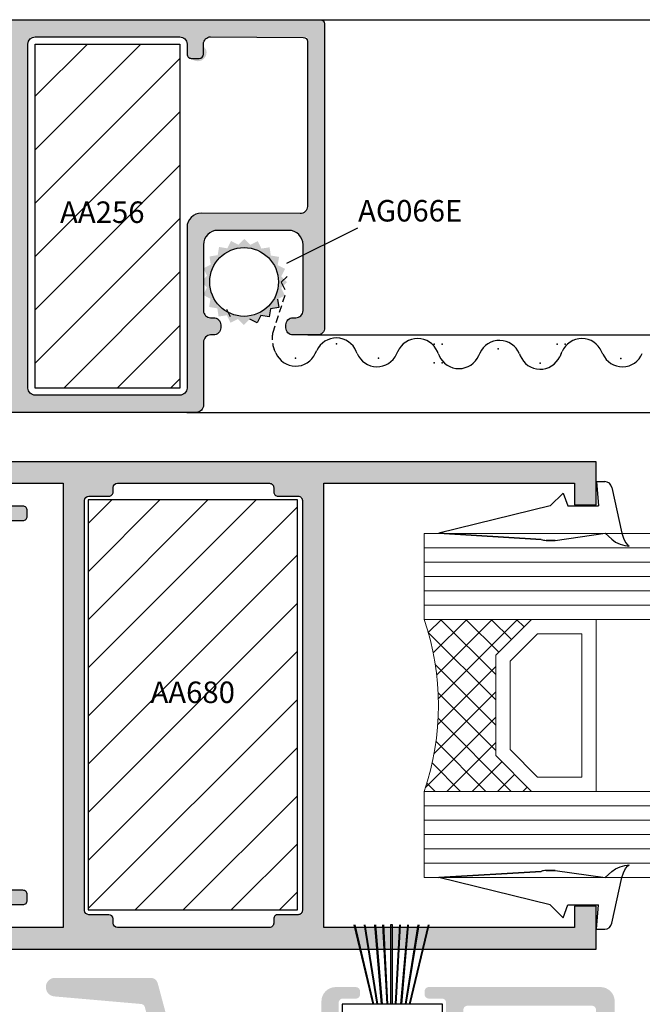
# Model space of a CAD drawing. Units: inches. Extents: x -227 to 6929, y 1945 to 2602.
# Drawn here: x 4498 to 4541, y 2104 to 2173 of the extents above; entities that cross this region are included whole.
import ezdxf

# ---------------------------------------------------------------- set-up
doc = ezdxf.new("R2010")
doc.units = ezdxf.units.IN
doc.header["$MEASUREMENT"] = 0
doc.linetypes.add('DASHED', pattern=[0.75, 0.5, -0.25])
for name, color, linetype in [('01 - Perfiles', 7, 'Continuous'), ('02 - Accesorios', 1, 'Continuous'), ('04 - Guarniciones varias', 132, 'Continuous'), ('08 - Proyecciones', 8, 'Continuous'), ('11 - Textos', 7, 'Continuous'), ('Perfil', 7, 'Continuous')]:
    doc.layers.add(name, color=color, linetype=linetype)
doc.layers.add('05 - Guarniciones y felpas de cierre', color=7, linetype='Continuous', true_color=0xf8991e)
doc.layers.add('07 - Vidrios', color=7, linetype='Continuous', true_color=0x7aafdf)
doc.layers.add('Vidrio', color=151, linetype='Continuous', lineweight=15)
doc.styles.add('arial', font='ARIAL', dxfattribs={"height": 0.2})

# ---------------------------------------------------------------- blocks, each defined once
blk = doc.blocks.new('AA256')
at = {"layer": '02 - Accesorios'}
h = blk.add_hatch(dxfattribs=at)
h.set_pattern_fill('ANSI31', color=253, scale=0.83)
h.set_pattern_definition([(45, (-5594.891053396226, -13199.43927924235), (-1.863403145121849, 1.863403145121849), [])])
h.paths.add_polyline_path([(-5.049999999999272, 23.99933773769408), (5.049999999999272, 23.99933773769408), (5.049999999999272, 0), (-5.049999999999272, 0)])
blk.add_lwpolyline([(-5.049999999999272, 23.99933773769408), (5.049999999999272, 23.99933773769408), (5.049999999999272, 0), (-5.049999999999272, 0)], close=True, dxfattribs=at)
at = {"layer": '11 - Textos', "color": 253, "style": 'arial'}
blk.add_text('AA256', height=1.5, dxfattribs=at).set_placement((-3.31210308377922, 11.51830374509154))
blk = doc.blocks.new('Vidrio 24 mm')
at = {"layer": 'Vidrio'}
for p, q in [((0, 0), (32.85725393655775, 0)), ((0, 0), (0, -6)), ((0, -1), (32.85725393655775, -1)), ((0, -2), (32.85725393655775, -2)), ((0, -3), (32.85725393655775, -3)), ((0, -4), (32.85725393655775, -4)), ((0, -5), (32.85725393655775, -5)), ((0, -6), (32.85725393655775, -6)), ((7.5, -6), (5, -8.5)), ((12.5, -6), (7.5, -6)), ((12, -18), (12, -6)), ((7.914213562373334, -7), (6, -8.914213562373334)), ((11, -7), (7.914213562373334, -7)), ((11, -17), (11, -7)), ((5, -15.5), (5, -8.5)), ((5, -8.5), (5, -15.5)), ((6, -8.914213562373334), (6, -15.08578643762667)), ((6, -15.08578643762667), (7.914213562373334, -17)), ((5, -15.5), (7.5, -18)), ((7.914213562373334, -17), (11, -17)), ((0, -18), (32.85725393655775, -18)), ((0, -18), (0, -24)), ((7.5, -18), (12.5, -18)), ((0, -19), (32.85725393655775, -19)), ((0, -20), (32.85725393655775, -20)), ((0, -21), (32.85725393655775, -21)), ((0, -22), (32.85725393655775, -22)), ((0, -23), (32.85725393655775, -23)), ((0, -24), (32.85725393655775, -24))]:
    blk.add_line(p, q, dxfattribs=at)
at = {"layer": 'Vidrio', "linetype": 'Continuous'}
for p, q in [((1.20716575613551, -6), (0.2884849157562712, -6.918680840377419)), ((2.974932709101267, -6), (0.6344421169706038, -8.340490592130664)), ((4.742699662067025, -6), (0.8765278851660696, -9.866171776900956)), ((6.510466615032783, -6), (0.9936880329805717, -11.51677858205221)), ((5.000000000001819, -9.849699752970992), (1.150300247029008, -6)), ((5.209033599998293, -8.290966400001707), (2.918067199996585, -6)), ((6.092917076481172, -7.407082923518828), (4.685834152962343, -6)), ((6.97680055296405, -6.52319944703595), (6.45360110592992, -6)), ((5.000000000001819, -11.61746670593675), (0.2833812400931492, -6.90084794602808)), ((5.000000000001819, -13.38523365890251), (0.7818029280606424, -9.16703658696133)), ((5, -9.27823356799854), (0.9524321018197952, -13.32580146617875)), ((5, -11.0460005209643), (0.6937458690881613, -15.35225465187796)), ((5, -15.15300061187008), (0.9796568394322094, -11.13265745130229)), ((5.000000000001819, -12.81376747393188), (0.093386204149283, -17.72038126978441)), ((6.079232435164158, -18), (0.9781479302619118, -12.89891549509775)), ((4.3114654821984, -18), (0.8280352614783624, -14.51656977927996)), ((5, -14.58153442689763), (1.581534426897633, -18)), ((2.543698529232643, -18), (0.5589971255903947, -16.01529859635775)), ((5.424650689932605, -15.92465068993261), (3.34930137986521, -18)), ((6.308534166415484, -16.80853416641548), (5.117068332830968, -18)), ((0.7759315762650658, -18), (0.1900381556224602, -17.41410657935739)), ((7.192417642898363, -17.69241764289836), (6.884835285798545, -18))]:
    blk.add_line(p, q, dxfattribs=at)
at = {"layer": 'Vidrio'}
blk.add_arc((-17.5, -12), 18.49999999999995, 341.0753555838896, 18.92464441611039, dxfattribs=at)
blk = doc.blocks.new('vidrio61')
at = {"layer": '07 - Vidrios', "linetype": 'Continuous'}
blk.add_blockref('Vidrio 24 mm', (16851.99935723302, 3680.257919151422), dxfattribs=at)
blk = doc.blocks.new('cuña129')
at = {"layer": '04 - Guarniciones varias', "linetype": 'Continuous'}
for p, q in [((4509.32988889148, 7908.64315865374), (4509.478618891473, 7906.943158653739)), ((4509.32988889148, 7908.64315865374), (4509.906348891476, 7908.64315865374)), ((4509.32988889148, 7908.64315865374), (4509.478618891473, 7906.943158653739)), ((4509.32988889148, 7908.64315865374), (4509.906348891476, 7908.64315865374)), ((4509.32988889148, 7908.64315865374), (4509.478618891473, 7906.943158653739)), ((4509.32988889148, 7908.64315865374), (4509.906348891476, 7908.64315865374)), ((4509.32988889148, 7908.64315865374), (4509.478618891473, 7906.943158653739)), ((4509.32988889148, 7908.64315865374), (4509.906348891476, 7908.64315865374)), ((4507.002348891474, 7907.84318865374), (4506.102308891474, 7906.943158653739)), ((4507.002348891474, 7907.84318865374), (4506.102308891474, 7906.943158653739)), ((4507.002348891474, 7907.84318865374), (4506.102308891474, 7906.943158653739)), ((4507.002348891474, 7907.84318865374), (4506.102308891474, 7906.943158653739)), ((4507.002348891474, 7907.84318865374), (4507.329928891479, 7906.943158653739)), ((4507.002348891474, 7907.84318865374), (4507.329928891479, 7906.943158653739)), ((4507.002348891474, 7907.84318865374), (4507.329928891479, 7906.943158653739)), ((4507.002348891474, 7907.84318865374), (4507.329928891479, 7906.943158653739)), ((4510.399548891473, 7908.225358653741), (4511.096588891472, 7905.043158653742)), ((4510.399548891473, 7908.225358653741), (4511.096588891472, 7905.043158653742)), ((4510.399548891473, 7908.225358653741), (4511.096588891472, 7905.043158653742)), ((4510.399548891473, 7908.225358653741), (4511.096588891472, 7905.043158653742)), ((4506.102308891474, 7906.943158653739), (4498.329878891476, 7905.043038653741)), ((4506.102308891474, 7906.943158653739), (4498.329878891476, 7905.043038653741)), ((4507.329928891479, 7906.943158653739), (4509.478618891473, 7906.943158653739)), ((4507.329928891479, 7906.943158653739), (4509.478618891473, 7906.943158653739)), ((4507.329928891479, 7906.943158653739), (4509.478618891473, 7906.943158653739)), ((4507.329928891479, 7906.943158653739), (4509.478618891473, 7906.943158653739)), ((4505.477718891474, 7904.602018653739), (4498.329878891476, 7905.043038653741)), ((4498.329878891476, 7905.043038653741), (4505.477710425024, 7904.602019176116)), ((4505.477718891474, 7904.602018653739), (4498.329878891476, 7905.043038653741)), ((4498.329878891476, 7905.043038653741), (4505.477710425024, 7904.602019176116)), ((4505.815728891474, 7904.543158653742), (4506.441928891472, 7904.543158653742)), ((4506.441928891472, 7904.543158653742), (4505.815728891474, 7904.543158653742)), ((4505.815728891474, 7904.543158653742), (4506.441928891472, 7904.543158653742)), ((4506.441928891472, 7904.543158653742), (4505.815728891474, 7904.543158653742)), ((4506.441928891472, 7904.543158653742), (4509.929888891471, 7905.043158653742)), ((4506.441928891472, 7904.543158653742), (4509.929888891471, 7905.043158653742)), ((4506.441928891472, 7904.543158653742), (4509.929888891471, 7905.043158653742)), ((4506.441928891472, 7904.543158653742), (4509.929888891471, 7905.043158653742)), ((4509.929888891471, 7905.043158653742), (4510.40029889148, 7904.61536865374)), ((4509.929888891471, 7905.043158653742), (4510.40029889148, 7904.61536865374)), ((4509.929888891471, 7905.043158653742), (4510.40029889148, 7904.61536865374)), ((4509.929888891471, 7905.043158653742), (4510.40029889148, 7904.61536865374)), ((4510.40029889148, 7904.61536865374), (4510.667118891477, 7904.42370865374)), ((4510.40029889148, 7904.61536865374), (4510.667118891477, 7904.42370865374)), ((4510.40029889148, 7904.61536865374), (4510.667118891477, 7904.42370865374)), ((4510.40029889148, 7904.61536865374), (4510.667118891477, 7904.42370865374)), ((4510.667118891477, 7904.42370865374), (4510.993248891471, 7904.286798653742)), ((4510.667118891477, 7904.42370865374), (4510.993248891471, 7904.286798653742)), ((4510.667118891477, 7904.42370865374), (4510.993248891471, 7904.286798653742)), ((4510.667118891477, 7904.42370865374), (4510.993248891471, 7904.286798653742)), ((4511.096588891472, 7905.043158653742), (4511.215588891479, 7904.697498653743)), ((4511.096588891472, 7905.043158653742), (4511.215588891479, 7904.697498653743)), ((4511.096588891472, 7905.043158653742), (4511.215588891479, 7904.697498653743)), ((4511.096588891472, 7905.043158653742), (4511.215588891479, 7904.697498653743)), ((4511.215588891479, 7904.697498653743), (4511.348998891473, 7904.39632865374)), ((4511.215588891479, 7904.697498653743), (4511.348998891473, 7904.39632865374)), ((4511.215588891479, 7904.697498653743), (4511.348998891473, 7904.39632865374)), ((4511.215588891479, 7904.697498653743), (4511.348998891473, 7904.39632865374)), ((4511.348998891473, 7904.39632865374), (4511.51205889148, 7904.218358653739)), ((4511.348998891473, 7904.39632865374), (4511.51205889148, 7904.218358653739)), ((4511.348998891473, 7904.39632865374), (4511.51205889148, 7904.218358653739)), ((4511.348998891473, 7904.39632865374), (4511.51205889148, 7904.218358653739)), ((4510.993248891471, 7904.286798653742), (4511.319348891477, 7904.19097865374)), ((4510.993248891471, 7904.286798653742), (4511.319348891477, 7904.19097865374)), ((4510.993248891471, 7904.286798653742), (4511.319348891477, 7904.19097865374)), ((4510.993248891471, 7904.286798653742), (4511.319348891477, 7904.19097865374)), ((4511.319348891477, 7904.19097865374), (4511.616218891475, 7904.143128653741)), ((4511.319348891477, 7904.19097865374), (4511.616218891475, 7904.143128653741)), ((4511.319348891477, 7904.19097865374), (4511.616218891475, 7904.143128653741)), ((4511.319348891477, 7904.19097865374), (4511.616218891475, 7904.143128653741)), ((4511.51205889148, 7904.218358653739), (4511.616218891475, 7904.143128653741)), ((4511.51205889148, 7904.218358653739), (4511.616218891475, 7904.143128653741)), ((4511.51205889148, 7904.218358653739), (4511.616218891475, 7904.143128653741)), ((4511.51205889148, 7904.218358653739), (4511.616218891475, 7904.143128653741)), ((4510.667118891477, 7881.626740967979), (4510.993248891471, 7881.763650967976)), ((4510.667118891477, 7881.626740967979), (4510.993248891471, 7881.763650967976)), ((4510.667118891477, 7881.626740967979), (4510.993248891471, 7881.763650967976)), ((4510.667118891477, 7881.626740967979), (4510.993248891471, 7881.763650967976)), ((4510.993248891471, 7881.763650967976), (4511.319348891477, 7881.859470967978)), ((4510.993248891471, 7881.763650967976), (4511.319348891477, 7881.859470967978)), ((4510.993248891471, 7881.763650967976), (4511.319348891477, 7881.859470967978)), ((4510.993248891471, 7881.763650967976), (4511.319348891477, 7881.859470967978)), ((4511.319348891477, 7881.859470967978), (4511.616218891475, 7881.907320967977)), ((4511.319348891477, 7881.859470967978), (4511.616218891475, 7881.907320967977)), ((4511.319348891477, 7881.859470967978), (4511.616218891475, 7881.907320967977)), ((4511.319348891477, 7881.859470967978), (4511.616218891475, 7881.907320967977)), ((4511.348998891473, 7881.654120967978), (4511.51205889148, 7881.832090967979)), ((4511.348998891473, 7881.654120967978), (4511.51205889148, 7881.832090967979)), ((4511.348998891473, 7881.654120967978), (4511.51205889148, 7881.832090967979)), ((4511.348998891473, 7881.654120967978), (4511.51205889148, 7881.832090967979)), ((4511.51205889148, 7881.832090967979), (4511.616218891475, 7881.907320967977)), ((4511.51205889148, 7881.832090967979), (4511.616218891475, 7881.907320967977)), ((4511.51205889148, 7881.832090967979), (4511.616218891475, 7881.907320967977)), ((4511.51205889148, 7881.832090967979), (4511.616218891475, 7881.907320967977)), ((4505.477718891474, 7881.448430967979), (4498.329878891476, 7881.007410967977)), ((4505.477718891474, 7881.448430967979), (4498.329878891476, 7881.007410967977)), ((4498.329878891476, 7881.007410967977), (4505.477710425024, 7881.448430445602)), ((4498.329878891476, 7881.007410967977), (4505.477710425024, 7881.448430445602)), ((4505.815728891474, 7881.507290967977), (4506.441928891472, 7881.507290967977)), ((4506.441928891472, 7881.507290967977), (4505.815728891474, 7881.507290967977)), ((4505.815728891474, 7881.507290967977), (4506.441928891472, 7881.507290967977)), ((4506.441928891472, 7881.507290967977), (4505.815728891474, 7881.507290967977)), ((4506.441928891472, 7881.507290967977), (4509.929888891471, 7881.007290967977)), ((4506.441928891472, 7881.507290967977), (4509.929888891471, 7881.007290967977)), ((4506.441928891472, 7881.507290967977), (4509.929888891471, 7881.007290967977)), ((4506.441928891472, 7881.507290967977), (4509.929888891471, 7881.007290967977)), ((4509.929888891471, 7881.007290967977), (4510.40029889148, 7881.435080967978)), ((4509.929888891471, 7881.007290967977), (4510.40029889148, 7881.435080967978)), ((4509.929888891471, 7881.007290967977), (4510.40029889148, 7881.435080967978)), ((4509.929888891471, 7881.007290967977), (4510.40029889148, 7881.435080967978)), ((4510.40029889148, 7881.435080967978), (4510.667118891477, 7881.626740967979)), ((4510.40029889148, 7881.435080967978), (4510.667118891477, 7881.626740967979)), ((4510.40029889148, 7881.435080967978), (4510.667118891477, 7881.626740967979)), ((4510.40029889148, 7881.435080967978), (4510.667118891477, 7881.626740967979)), ((4511.096588891472, 7881.007290967977), (4511.215588891479, 7881.352950967976)), ((4511.096588891472, 7881.007290967977), (4511.215588891479, 7881.352950967976)), ((4511.096588891472, 7881.007290967977), (4511.215588891479, 7881.352950967976)), ((4511.096588891472, 7881.007290967977), (4511.215588891479, 7881.352950967976)), ((4511.215588891479, 7881.352950967976), (4511.348998891473, 7881.654120967978)), ((4511.215588891479, 7881.352950967976), (4511.348998891473, 7881.654120967978)), ((4511.215588891479, 7881.352950967976), (4511.348998891473, 7881.654120967978)), ((4511.215588891479, 7881.352950967976), (4511.348998891473, 7881.654120967978)), ((4506.102308891474, 7879.107290967979), (4498.329878891476, 7881.007410967977)), ((4506.102308891474, 7879.107290967979), (4498.329878891476, 7881.007410967977)), ((4510.399548891473, 7877.825090967977), (4511.096588891472, 7881.007290967977)), ((4510.399548891473, 7877.825090967977), (4511.096588891472, 7881.007290967977)), ((4510.399548891473, 7877.825090967977), (4511.096588891472, 7881.007290967977)), ((4510.399548891473, 7877.825090967977), (4511.096588891472, 7881.007290967977)), ((4507.002348891474, 7878.207260967978), (4506.102308891474, 7879.107290967979)), ((4507.002348891474, 7878.207260967978), (4506.102308891474, 7879.107290967979)), ((4507.002348891474, 7878.207260967978), (4506.102308891474, 7879.107290967979)), ((4507.002348891474, 7878.207260967978), (4506.102308891474, 7879.107290967979)), ((4507.002348891474, 7878.207260967978), (4507.329928891479, 7879.107290967979)), ((4507.002348891474, 7878.207260967978), (4507.329928891479, 7879.107290967979)), ((4507.002348891474, 7878.207260967978), (4507.329928891479, 7879.107290967979)), ((4507.002348891474, 7878.207260967978), (4507.329928891479, 7879.107290967979)), ((4507.329928891479, 7879.107290967979), (4509.478618891473, 7879.107290967979)), ((4507.329928891479, 7879.107290967979), (4509.478618891473, 7879.107290967979)), ((4507.329928891479, 7879.107290967979), (4509.478618891473, 7879.107290967979)), ((4507.329928891479, 7879.107290967979), (4509.478618891473, 7879.107290967979)), ((4509.32988889148, 7877.407290967978), (4509.478618891473, 7879.107290967979)), ((4509.32988889148, 7877.407290967978), (4509.478618891473, 7879.107290967979)), ((4509.32988889148, 7877.407290967978), (4509.478618891473, 7879.107290967979)), ((4509.32988889148, 7877.407290967978), (4509.478618891473, 7879.107290967979)), ((4509.32988889148, 7877.407290967978), (4509.906348891476, 7877.407290967978)), ((4509.32988889148, 7877.407290967978), (4509.906348891476, 7877.407290967978)), ((4509.32988889148, 7877.407290967978), (4509.906348891476, 7877.407290967978)), ((4509.32988889148, 7877.407290967978), (4509.906348891476, 7877.407290967978))]:
    blk.add_line(p, q, dxfattribs=at)
for centre, radius, start, end in [((4509.906348891476, 7908.14315965374), 0.5, 9.462199999942943, 90), ((4509.906348891476, 7908.14315965374), 0.5, 9.462199999942943, 90), ((4509.906348891476, 7908.14315965374), 0.5, 9.462199999942943, 90), ((4509.906348891476, 7908.14315965374), 0.5, 9.462199999942943, 90), ((4505.81572889147, 7905.543158653731), 0.9999999999890861, 250.2285000000899, 270.0000000001042), ((4505.81572889147, 7905.543158653731), 0.9999999999890861, 250.2285000000899, 270.0000000001042), ((4505.815728891463, 7905.54315865374), 0.9999999999982545, 250.2438057609156, 270.0000000004169), ((4505.815728891463, 7905.54315865374), 0.9999999999982545, 250.2438057609156, 270.0000000004169), ((4505.81572889147, 7880.507290967988), 0.9999999999890861, 89.99999999989578, 109.7714999999101), ((4505.81572889147, 7880.507290967988), 0.9999999999890861, 89.99999999989578, 109.7714999999101), ((4505.815728891463, 7880.507290967978), 0.9999999999982545, 89.99999999958312, 109.7561942390843), ((4505.815728891463, 7880.507290967978), 0.9999999999982545, 89.99999999958312, 109.7561942390843), ((4509.906348891476, 7877.907289967978), 0.5, 270, 350.5378000000571), ((4509.906348891476, 7877.907289967978), 0.5, 270, 350.5378000000571), ((4509.906348891476, 7877.907289967978), 0.5, 270, 350.5378000000571), ((4509.906348891476, 7877.907289967978), 0.5, 270, 350.5378000000571)]:
    blk.add_arc(centre, radius, start, end, dxfattribs=at)

msp = doc.modelspace()

# ---------------------------------------------------------------- hatches: boundary and pattern name
at = {"layer": '01 - Perfiles'}
h = msp.add_hatch(color=9, dxfattribs=at)
h.dxf.hatch_style = 1
h.paths.add_polyline_path([(4510.156840331922, 2145.733701212032, 0.4142135623730949), (4510.656840331925, 2146.233701212034), (4510.656840331925, 2150.633701212033, -0.4142135623730949), (4511.156840331925, 2151.133701212033), (4511.356840331926, 2151.133701212033, 0.4142135623754926), (4511.856840331926, 2151.633701212037, 0.6632110089987953), (4511.274894590682, 2152.347837865002, -0.4858811638113244), (4510.656840331929, 2152.833701212032), (4510.656840331925, 2157.433701212032, -0.4142135623732103), (4511.656840331925, 2158.433701212032), (4516.606840331926, 2158.433701212032, -0.4142135623730951), (4517.606840331926, 2157.433701212032), (4517.606840331926, 2152.83370121203, -0.4142135623784226), (4517.106840331919, 2152.33370121203), (4516.906840331929, 2152.333701212034, 0.4142135623792219), (4516.406840331922, 2151.833701212034, 0.5697274090761586), (4516.906840331922, 2151.133701212033), (4518.606840331926, 2151.133701212033, 0.4142135667374994), (4519.106840331926, 2151.633701219483), (4519.106840016026, 2172.833625287273, 0.4142135580086914), (4518.806840016023, 2173.133625282802), (4465.956840331924, 2173.133625282802, 0.4142135623730951), (4465.656840331925, 2172.833625282801), (4465.656840331925, 2166.482928859917, 0.4142135623730952), (4465.956840331924, 2166.182928859917), (4467.956840331924, 2166.182928859917), (4467.956840331924, 2167.132928859917), (4466.706840331924, 2167.132928859917), (4466.706840331924, 2168.532928859919), (4468.456840331924, 2168.532928859915), (4468.456840331924, 2169.632928859914), (4467.506840331927, 2169.632928859914, -0.4142135623725604), (4466.706840331924, 2170.432928859915, -0.4142135623736281), (4468.256840331927, 2171.982928859916), (4473.206840331924, 2171.982928859916, -0.4142135623730951), (4474.206840331924, 2170.982928859916), (4474.206840331924, 2170.432928859913, -0.4142135623730949), (4473.406840331925, 2169.632928859914), (4472.456840331924, 2169.632928859914), (4472.456840331924, 2168.532928859919), (4474.206840331924, 2168.532928859915), (4474.206840331924, 2167.132928859917), (4472.956840331924, 2167.132928859917), (4472.956840331924, 2166.182928859917), (4474.256840331927, 2166.182928859917, 0.414213562373096), (4475.256840331927, 2167.182928859917), (4475.256840331927, 2170.932928859917, -0.4142135623730951), (4476.256840331927, 2171.932928859917), (4496.756840331927, 2171.932928859917, -0.4142135623730949), (4497.256840331927, 2171.432928859916), (4497.256840331927, 2168.832928859914), (4495.256840331927, 2168.832928859914), (4495.256840331927, 2167.832928859914), (4497.256840331927, 2167.832928859914), (4497.256840331927, 2151.032928859915), (4495.256840331927, 2151.032928859915), (4495.256840331927, 2150.032928859915), (4497.256840331927, 2150.032928859915), (4497.256840331927, 2147.432928859915, -0.4142135623730951), (4496.756840331927, 2146.932928859917), (4492.100240331918, 2146.932928859917, -0.4142135623742991), (4491.600240331918, 2147.432928859919), (4491.600240331925, 2148.318101212028, 0.4142135623742988), (4490.606240331919, 2149.312101212034), (4482.356040331924, 2149.312101212034, 0.4142135623712896), (4481.362040331926, 2148.318101212039), (4481.362040331918, 2147.432928859913, -0.4142135623712898), (4480.862040331918, 2146.932928859917), (4476.256840331927, 2146.932928859917, -0.4142135623730951), (4475.256840331927, 2147.932928859916), (4475.256840331927, 2151.682928859915, 0.4142135623730951), (4474.256840331924, 2152.682928859917), (4472.956840331924, 2152.682928859917), (4472.956840331924, 2151.732928859916), (4474.206840331924, 2151.732928859916), (4474.206840331924, 2150.332928859918), (4472.456840331924, 2150.332928859914), (4472.456840331924, 2149.232928859916), (4473.406840331929, 2149.232928859916, -0.414213562373095), (4474.206840331924, 2148.432928859917), (4474.206840331924, 2147.882928859917, -0.414213562373095), (4473.206840331924, 2146.882928859917), (4468.256840331924, 2146.882928859917, -0.4142135623722071), (4466.706840331924, 2148.432928859914, -0.4142135623739833), (4467.50684033192, 2149.232928859916), (4468.456840331924, 2149.232928859916), (4468.456840331924, 2150.332928859918), (4466.706840331924, 2150.332928859914), (4466.706840331924, 2151.732928859916), (4467.956840331924, 2151.732928859916), (4467.956840331924, 2152.682928859917), (4465.956840331924, 2152.682928859917, 0.4142135623730951), (4465.656840331925, 2152.382928859917), (4465.656840331925, 2146.033701212033, 0.4142135623730951), (4465.956840331924, 2145.733701212032), (4483.499140331925, 2145.733701212032, 0.9774595067352261), (4483.371180537568, 2146.742540389461, -0.4879283649241949), (4482.753640331928, 2147.224701212037), (4482.753640331928, 2147.423501212024, -0.4142135623729295), (4483.250640331931, 2147.920501212031), (4489.711640331923, 2147.920501212035, -0.4142135623732602), (4490.20864033193, 2147.423501212029), (4490.20864033193, 2147.224701212032, -0.4142135623859587), (4489.711640331905, 2146.72770121203), (4489.463140331947, 2146.727701212041, 1), (4489.46314033194, 2145.733701212032)])
h.paths.add_polyline_path([(4498.906873117081, 2146.93296492574, -0.414232767603843), (4498.406840331922, 2147.432964924666), (4498.406840331925, 2171.432964922514, -0.4141943574035716), (4498.906807546769, 2171.93296492144), (4509.006807546768, 2171.933627181597, -0.4142327676034023), (4509.506840331927, 2171.43362718267), (4509.506840331927, 2170.733679637417, 0.414232767601309), (4509.80686000302, 2170.433679638061, 0.8137574247756092), (4510.835866394242, 2171.052397231711, -0.7007312365481378), (4511.156995126807, 2171.935771347891), (4517.905351044294, 2171.898792126299), (4517.905351044294, 2160.103845649695, -0.4142135623733426), (4517.405351044294, 2159.603845649695), (4510.506840331927, 2159.633701212033, 0.4142135623731018), (4509.506840331927, 2158.633701212033), (4509.506840331927, 2147.432964925736, -0.4142135623732001), (4509.006840331927, 2146.932964925736)], flags=16)
at = {"layer": '01 - Perfiles', "linetype": 'Continuous'}
h = msp.add_hatch(color=9, dxfattribs=at)
h.dxf.hatch_style = 1
h.paths.add_polyline_path([(4538.056905885853, 2142.284786414347), (4467.656905885855, 2142.284786414351, 0.4142135623731101), (4465.656905885855, 2140.284786414351), (4465.656905885855, 2136.784786414351, 0.4142135623730951), (4466.156905885855, 2136.284786414351), (4468.056905885853, 2136.284786414351, 0.4142135623730951), (4468.356905885852, 2136.58478641435), (4468.356905885852, 2136.984786414348, 0.414213562375759), (4468.056905885853, 2137.284786414353), (4467.156905885855, 2137.284786414351, -0.4142135623736864), (4466.856905885856, 2137.58478641435), (4466.856905885852, 2138.284786414351, -0.414213562373095), (4467.156905885855, 2138.584786414352), (4469.356905885856, 2138.584786414352, 0.414213562373338), (4469.656905885855, 2138.884786414351), (4469.656905885855, 2139.184786414351, 0.414213562373095), (4469.356905885852, 2139.48478641435), (4468.406905885855, 2139.484786414352, -0.4142135623730951), (4468.106905885856, 2139.784786414351), (4468.106905885856, 2140.98478641435, -0.4142135623730949), (4468.406905885855, 2141.284786414349), (4472.806905885853, 2141.284786414351, -0.4142135623732165), (4473.106905885852, 2140.98478641435), (4473.106905885852, 2139.784786414349, -0.4142135623735391), (4472.806905885856, 2139.48478641435), (4472.106905885856, 2139.48478641435, 0.4142135623713192), (4471.806905885856, 2139.184786414352), (4471.806905885856, 2138.884786414353, 0.4142135623766469), (4472.106905885852, 2138.58478641435), (4474.056905885856, 2138.584786414348, -0.4142135623730949), (4474.356905885852, 2138.284786414349), (4474.356905885852, 2137.58478641435, -0.4142135623738563), (4474.056905885856, 2137.284786414351), (4473.156905885855, 2137.284786414353, 0.4142135623744271), (4472.856905885852, 2136.98478641435), (4472.856905885852, 2136.584786414348, 0.4142135623717632), (4473.156905885855, 2136.284786414349), (4475.756905885853, 2136.284786414351, 0.4142135623728909), (4476.056905885853, 2136.58478641435), (4476.056905885856, 2136.884786414351, -0.4142135623730949), (4476.356905885852, 2137.184786414351), (4477.256905885853, 2137.184786414351, 0.4142135623730949), (4477.556905885853, 2137.48478641435), (4477.556905885853, 2137.884786414351, 0.414213562373095), (4477.256905885853, 2138.184786414351), (4475.856905885852, 2138.184786414352, -0.4142135623730949), (4475.556905885856, 2138.484786414352), (4475.556905885856, 2140.484798420608, -0.4142112936307338), (4475.856903562064, 2140.7847984206), (4479.470875885854, 2140.78482641435), (4479.756895885854, 2140.544806414351), (4479.756895885854, 2140.78482641435), (4480.306895885853, 2140.78482641435), (4480.306895885853, 2140.484826414351), (4480.906895885855, 2140.484826414351), (4480.906895885855, 2140.78482641435), (4481.556895885853, 2140.78482641435), (4481.556895885853, 2140.51480641435), (4481.942495885854, 2140.78482641435), (4495.256871139634, 2140.784815151091, -0.4142133146009164), (4495.556870885852, 2140.484815151092), (4495.556870885855, 2138.484786414352, 0.4142135623728287), (4495.856870885855, 2138.184786414352), (4498.056870885852, 2138.184786414352, 0.4142135623733379), (4498.356870885855, 2138.484786414352), (4498.356870885855, 2138.884786414349, 0.4142135623744267), (4498.056870885852, 2139.184786414351), (4497.156870885854, 2139.184786414352, -0.4142135623730951), (4496.856870885855, 2139.484786414352), (4496.856870885855, 2140.484786414352, -0.4142135623730951), (4497.156870885854, 2140.784786414351), (4500.856905885856, 2140.784786414351), (4500.856905885856, 2109.784786414351), (4497.156870885854, 2109.784786414351, -0.414213562373095), (4496.856870885855, 2110.08478641435), (4496.856870885855, 2111.084786414352, -0.4142135623730951), (4497.156870885854, 2111.384786414351), (4498.056870885852, 2111.384786414351, 0.414213562373095), (4498.356870885855, 2111.684786414351), (4498.356870885855, 2112.08478641435, 0.4142135623744271), (4498.056870885852, 2112.384786414351), (4495.856870885855, 2112.384786414351, 0.4142135623730951), (4495.556870885855, 2112.084786414352), (4495.556870885852, 2110.08478641435, -0.414213562372828), (4495.256870885853, 2109.784786414351), (4475.856905885852, 2109.784786414351, -0.4142135623733624), (4475.556905885856, 2110.08478641435), (4475.556905885856, 2112.08478641435, -0.414213562373095), (4475.856905885856, 2112.384786414349), (4477.256905885853, 2112.384786414351, 0.4142135623727148), (4477.556905885853, 2112.684786414351), (4477.556905885853, 2113.08478641435, 0.4142135623730951), (4477.256905885853, 2113.384786414349), (4476.356905885856, 2113.384786414349, -0.4142135623725027), (4476.056905885856, 2113.684786414351), (4476.056905885853, 2113.984786414353, 0.4142135623713192), (4475.756905885853, 2114.284786414351), (4473.156905885855, 2114.284786414351, 0.414213562371763), (4472.856905885852, 2113.984786414352), (4472.856905885856, 2113.58478641435, 0.4142135623730951), (4473.156905885855, 2113.284786414351), (4474.056905885856, 2113.284786414351, -0.4142135623730951), (4474.356905885852, 2112.984786414352), (4474.356905885852, 2112.284786414353, -0.4142135623738546), (4474.056905885853, 2111.984786414353), (4472.106905885852, 2111.984786414352, 0.4142135623745968), (4471.806905885856, 2111.684786414351), (4471.806905885856, 2111.384786414351, 0.4142135623730949), (4472.106905885856, 2111.084786414352), (4472.806905885856, 2111.08478641435, -0.4142135623730949), (4473.106905885852, 2110.784786414351), (4473.106905885852, 2109.584786414352, -0.4142135623734174), (4472.806905885856, 2109.284786414353), (4468.406905885855, 2109.284786414353, -0.4142135623732165), (4468.106905885856, 2109.584786414352), (4468.106905885856, 2110.784786414351, -0.4142135623730949), (4468.406905885855, 2111.08478641435), (4469.356905885852, 2111.08478641435, 0.4142135623725348), (4469.656905885855, 2111.384786414351), (4469.656905885855, 2111.684786414351, 0.4142135623748709), (4469.356905885856, 2111.984786414352), (4467.156905885855, 2111.984786414352, -0.414213562373095), (4466.856905885856, 2112.284786414351), (4466.856905885856, 2112.984786414352, -0.4142135623730948), (4467.156905885855, 2113.284786414351), (4468.056905885853, 2113.284786414353, 0.4142135623730946), (4468.356905885852, 2113.584786414352), (4468.356905885852, 2113.984786414346, 0.4142135623757588), (4468.056905885853, 2114.284786414351), (4466.156905885855, 2114.284786414351, 0.4142135623730948), (4465.656905885855, 2113.784786414351), (4465.656905885855, 2110.284786414351, 0.4142135623730951), (4467.656905885855, 2108.284786414351), (4538.056905885856, 2108.284786414351), (4538.056905885853, 2111.284786414351), (4536.556905885853, 2111.284786414351), (4536.556905885853, 2109.784786414351), (4519.056905885853, 2109.784786414351), (4519.056905885853, 2140.784786414351), (4536.556905885853, 2140.784786414351), (4536.556905885856, 2139.284786414351), (4538.056905885853, 2139.284786414351)])
h.paths.add_polyline_path([(4502.656905885855, 2139.884786414349), (4504.056905885853, 2139.884786414351, 0.4142135623744896), (4504.356905885852, 2140.184786414352), (4504.356905885856, 2140.484786414353, -0.4142135623713191), (4504.656905885855, 2140.784786414351), (4515.256905885853, 2140.784786414351, -0.4142135623730951), (4515.556905885853, 2140.484786414352), (4515.556905885856, 2140.184786414351, 0.4142135623730949), (4515.856905885852, 2139.884786414351), (4517.256905885853, 2139.884786414351, -0.4142135623730951), (4517.556905885853, 2139.584786414352), (4517.556905885853, 2110.98478641435, -0.4142135623730951), (4517.256905885853, 2110.684786414351), (4515.856905885852, 2110.684786414351, 0.4142135623730951), (4515.556905885853, 2110.384786414351), (4515.556905885853, 2110.084786414352, -0.4142135623730951), (4515.256905885853, 2109.784786414353), (4504.656905885855, 2109.784786414351, -0.4142135623731436), (4504.356905885856, 2110.08478641435), (4504.356905885852, 2110.384786414353, 0.4142135623713191), (4504.056905885853, 2110.684786414351), (4502.656905885855, 2110.684786414351, -0.4142135623731126), (4502.356905885856, 2110.984786414352), (4502.356905885856, 2139.58478641435, -0.4142135623730915)], flags=16)
h = msp.add_hatch(color=9, dxfattribs=at)
h.dxf.hatch_style = 1
edge = h.paths.add_edge_path()
edge.add_line((4507.891351269137, 2100.134859063338), (4517.888965044393, 2100.134859063337))
edge.add_arc((4517.888965044394, 2102.434859063284), 2.29999999994758, 269.9999999999774, 348.9124807210258)
edge.add_arc((4520.440434946376, 2101.934857724321), 0.2999999999917454, 89.99999999895778, 168.9124807209647, ccw=False)
edge.add_line((4520.440434946381, 2102.234857724313), (4528.488985453237, 2102.234857724314))
edge.add_arc((4528.488985453237, 2102.534857724314), 0.3000000000001827, 270, 359.99999454189)
edge.add_line((4528.788985453238, 2102.534857695736), (4528.788985596128, 2104.034859238821))
edge.add_arc((4529.088985596128, 2104.034859210243), 0.2999999999997279, 90, 179.9999945419768, ccw=False)
edge.add_line((4529.088985596128, 2104.334859210243), (4537.756905885854, 2104.334859210243))
edge.add_arc((4537.756905885854, 2104.034859210243), 0.3000000000000682, 2.1714186004828662e-11, 90, ccw=False)
edge.add_line((4538.056905885855, 2104.034859210243), (4538.056905885854, 2094.449091834023))
edge.add_arc((4537.556905885854, 2094.449091834023), 0.4999999999999999, -90, 0, ccw=False)
edge.add_line((4537.556905885854, 2093.949091834023), (4535.393302259162, 2093.949091834023))
edge.add_line((4535.393302259162, 2093.949091834023), (4534.735610701803, 2094.606783391382))
edge.add_arc((4534.505800997918, 2094.376973687497), 0.3250000000000957, 45, 126.9770813232407)
edge.add_line((4534.310314955307, 2094.636608444694), (4532.569886039005, 2093.326192362643))
edge.add_arc((4532.893302259162, 2092.944876288318), 0.4999999999998098, 130.3032049868732, 298.7099732183362)
edge.add_line((4533.133490344687, 2092.50634500828), (4534.297223415851, 2093.306353651454))
edge.add_arc((4534.457206571421, 2093.073634054539), 0.2824057734093686, 50.79661588394248, 124.5065891024343, ccw=False)
edge.add_line((4534.635708221224, 2093.292472309587), (4534.921690606777, 2093.007794628369))
edge.add_line((4534.921690606777, 2093.007794628369), (4537.056905883302, 2093.007794628369))
edge.add_arc((4537.056905883302, 2092.007794628369), 0.9999999999999999, 0, 90, ccw=False)
edge.add_line((4538.056905883302, 2092.007794628369), (4538.056905883302, 2073.961923498307))
edge.add_arc((4537.056905883302, 2073.961923498307), 0.9999999999999999, -90, 0, ccw=False)
edge.add_line((4537.056905883302, 2072.961923498307), (4534.921690606777, 2072.961923498307))
edge.add_line((4534.921690606777, 2072.961923498307), (4534.635708221224, 2072.677245817088))
edge.add_arc((4534.458896872427, 2072.854867508769), 0.2506226614241974, 229.8277905482158, 314.8690044635746, ccw=False)
edge.add_line((4534.297223415845, 2072.663364475226), (4533.133490087846, 2073.463373294961))
edge.add_arc((4532.893302139705, 2073.024841939677), 0.5000000000006555, 61.2900447314103, 229.6968129625699)
edge.add_line((4532.569886039005, 2072.643525764031), (4534.310314955309, 2071.333109681982))
edge.add_arc((4534.508050301901, 2071.595731851915), 0.3287395191215809, 233.0229186769114, 306.9770813230886)
edge.add_line((4534.705785648493, 2071.333109681982), (4535.393302259162, 2072.020626292653))
edge.add_line((4535.393302259162, 2072.020626292653), (4537.556905885854, 2072.020626292653))
edge.add_arc((4537.556905885854, 2071.520626292653), 0.5, -2.0838797354372218e-10, 90, ccw=False)
edge.add_line((4538.056905885854, 2071.520626292651), (4538.056905885839, 2067.665699192431))
edge.add_line((4538.056905885839, 2067.665699192431), (4538.356906209573, 2067.665699192431))
edge.add_arc((4538.356906209573, 2068.665699192431), 1.000000000000002, 270, 359.9999945419508)
edge.add_line((4539.356906209573, 2068.66569909717), (4539.356909435976, 2104.634857052874))
edge.add_arc((4538.356909435976, 2104.634857052874), 0.9999999999993177, 359.999999999987, 450)
edge.add_line((4538.356909435976, 2105.634857052873), (4526.388963756933, 2105.634856385292))
edge.add_arc((4526.388963773669, 2105.334827572699), 0.3000288125920258, 90.0000031961332, 180.7957940787782)
edge.add_line((4526.088963899984, 2105.330660538443), (4526.088963899984, 2105.130660538442))
edge.add_arc((4526.388963899984, 2105.130660538442), 0.2999999999992612, 180, 270.0000273206873)
edge.add_line((4526.388964043034, 2104.830660538443), (4527.288963756932, 2104.834856814445))
edge.add_arc((4527.290356025216, 2104.536248940341), 0.2986111198333681, -0.2671140555759166, 90.26714137664419, ccw=False)
edge.add_line((4527.588963899984, 2104.534856814445), (4527.588963899986, 2103.834855566945))
edge.add_arc((4527.283964113431, 2103.834855566945), 0.3049997865534847, -79.6113608982863, 4.268940756446682e-11, ccw=False)
edge.add_line((4527.338962929759, 2103.534855566945), (4520.338962929759, 2103.534855566945))
edge.add_arc((4520.338962929759, 2103.789021425092), 0.2541658581469559, 169.610923470175, 270, ccw=False)
edge.add_line((4520.088963899984, 2103.834855566945), (4520.088963899984, 2104.534853524268))
edge.add_arc((4520.388963899985, 2104.534853524268), 0.3000000000006254, 90.00002732103462, 179.9999999999023, ccw=False)
edge.add_line((4520.388963756933, 2104.834853524269), (4521.288964043036, 2104.830658106573))
edge.add_arc((4521.290356025663, 2105.129265981559), 0.2986111193828194, 269.7329134337323, 360.2671138871721)
edge.add_line((4521.588963899985, 2105.130658106574), (4521.588963899984, 2105.330658106574))
edge.add_arc((4521.284738713267, 2105.330658106574), 0.304225186717769, 359.9999999999144, 449.2042573615219)
edge.add_line((4521.288963756934, 2105.634853953422), (4519.888964567556, 2105.63485328585))
edge.add_arc((4519.888965044393, 2104.634853285851), 0.9999999999996022, 90.00002732075669, 180)
edge.add_line((4518.888965044394, 2104.634853285851), (4518.888965044393, 2102.434859063336))
edge.add_arc((4517.888965044393, 2102.434859063336), 0.9999999999999999, -90, 0, ccw=False)
edge.add_line((4517.888965044393, 2101.434859063336), (4514.038965044393, 2101.434859063336))
edge.add_line((4514.038965044393, 2101.434859063336), (4513.888965044393, 2101.284859063337))
edge.add_line((4513.888965044393, 2101.284859063337), (4513.738965044394, 2101.434859063336))
edge.add_line((4513.738965044394, 2101.434859063336), (4508.888965044393, 2101.434859063336))
edge.add_arc((4508.888965044393, 2101.734859063337), 0.300000000001016, 194.9950795226548, 270, ccw=False)
edge.add_line((4508.599180629475, 2101.65723823578), (4507.461488799044, 2105.904620952742))
edge.add_arc((4506.97851477418, 2105.775252906815), 0.4999999999998369, 14.99507952241505, 89.99999999999999)
edge.add_line((4506.97851477418, 2106.275252906815), (4500.358458632095, 2106.275252906815))
edge.add_arc((4500.302084912138, 2105.627702133749), 0.6500000000001569, 85.02455500266198, 175.0245550026984)
edge.add_arc((4500.302084912138, 2105.627702133749), 0.6499999999993125, 175.0245550026984, 265.0245550028156)
edge.add_line((4500.245711192182, 2104.980151360684), (4506.299961633517, 2104.453087486899))
edge.add_arc((4506.273942993536, 2104.15421789933), 0.3000000000006015, 14.995079522494507, 85.0245550025382, ccw=False)
edge.add_line((4506.563727408456, 2104.231838726887), (4507.60156685422, 2100.357238235781))
edge.add_arc((4507.891351269137, 2100.434859063337), 0.2999999999993102, 194.9950795225319, 270)
at = {"layer": '02 - Accesorios', "linetype": 'Continuous', "true_color": 0x939598}
h = msp.add_hatch(dxfattribs=at)
h.set_pattern_fill('ANSI31', color=252, scale=19)
h.set_pattern_definition([(45, (-21456.30915486974, -14604.5113935937), (-1.67937860531805, 1.67937860531805), [])])
h.paths.add_polyline_path([(4517.207261969168, 2111.020256564754), (4502.607261969169, 2111.020256564754), (4502.607261969169, 2139.620256564755), (4517.207261969168, 2139.620256564755)])
at = {"layer": '04 - Guarniciones varias'}
h = msp.add_hatch(color=256, dxfattribs=at)
h.dxf.hatch_style = 1
h.paths.add_polyline_path([(4511.744080832348, 2157.274535265897), (4511.649284226118, 2156.702242511648), (4511.075707649612, 2156.615551658628), (4511.162398502634, 2156.04197508212), (4510.643683529412, 2155.782281825528), (4510.903376793078, 2155.263567852284), (4510.490299510548, 2154.856292652668), (4510.89757371019, 2154.44321537721), (4510.630568144596, 2153.928226213342), (4511.14555731554, 2153.661221647724), (4511.050760709313, 2153.088928893476), (4511.623053456486, 2152.994131287272), (4511.709744309508, 2152.420554710765), (4512.283320893093, 2152.507246563762), (4512.54301414968, 2151.988531590541), (4513.061729122903, 2152.248224847131), (4513.469003315469, 2151.835146571702), (4513.882080597999, 2152.242421771318), (4514.397069761868, 2151.975416205725), (4514.664075327462, 2152.490405369595), (4515.236368074638, 2152.395607763394), (4515.331164680862, 2152.96790051764), (4515.904741264447, 2153.054592370638), (4515.818050411424, 2153.628168947147), (4516.336764377596, 2153.887861210836), (4516.077072120981, 2154.406576176982), (4516.490149396435, 2154.813850376624), (4516.082875203869, 2155.226928652055), (4516.349879762409, 2155.741916823023), (4515.834891598515, 2156.008922381543), (4515.929688204746, 2156.58121513579), (4515.357395450494, 2156.676011742016), (4515.270704597471, 2157.249588318526), (4514.697128020965, 2157.162897465503), (4514.437434764375, 2157.681612438726), (4513.918719791156, 2157.421919182134), (4513.511445591514, 2157.83499645759), (4513.098368316056, 2157.427722257948), (4512.583379152187, 2157.694727823542), (4512.316373586593, 2157.17973865967)])
h.paths.add_polyline_path([(4515.890803199607, 2154.818090085486, -1), (4511.089645707372, 2154.852052943806, -1)], flags=16)
at = {"layer": '05 - Guarniciones y felpas de cierre'}
h = msp.add_hatch(color=256, dxfattribs=at)
h.dxf.hatch_style = 1
h.paths.add_polyline_path([(4523.702218383498, 2104.437086140587), (4523.838962929773, 2104.437086140587), (4523.838962929773, 2109.976666828024), (4523.702218383498, 2109.976666828024)])

# ---------------------------------------------------------------- linework, layer by layer
at = {"layer": '01 - Perfiles'}
for points in [[(4465.956840331924, 2173.133625282802), (4518.806840016023, 2173.133625282802, -0.4142135580086706), (4519.106840016026, 2172.833625287272), (4519.106840331926, 2151.633701212037, -0.4142135623746934), (4518.606840331926, 2151.133701212033), (4516.906840331922, 2151.133701212033, -0.4142135623736278), (4516.406840331922, 2151.633701212033), (4516.406840331922, 2151.833701212034, -0.4142135623746933), (4516.906840331922, 2152.333701212034), (4517.106840331926, 2152.33370121203, 0.4142135623752261), (4517.606840331926, 2152.833701212034), (4517.606840331926, 2157.433701212032, 0.414213562373095), (4516.606840331926, 2158.433701212032), (4511.656840331922, 2158.433701212032, 0.4142135623725621), (4510.656840331925, 2157.433701212032), (4510.656840331929, 2152.833701212037, 0.4142135623762916), (4511.156840331925, 2152.333701212034), (4511.356840331926, 2152.333701212034, -0.4142135623736279), (4511.856840331926, 2151.833701212034), (4511.856840331926, 2151.633701212037, -0.4142135623746934), (4511.356840331926, 2151.133701212033), (4511.156840331925, 2151.133701212033, 0.4142135623736278), (4510.656840331925, 2150.633701212033), (4510.656840331925, 2146.233701212035, -0.4142135623736278), (4510.156840331922, 2145.733701212032), (4489.463140331929, 2145.733701212032, -0.9999999999999999)], [(4467.656905885855, 2108.284786414351), (4538.056905885856, 2108.284786414351), (4538.056905885853, 2111.284786414351), (4536.556905885853, 2111.284786414351), (4536.556905885853, 2109.784786414351), (4519.056905885853, 2109.784786414351), (4519.056905885853, 2140.784786414351), (4536.556905885853, 2140.784786414351), (4536.556905885856, 2139.284786414351), (4538.056905885853, 2139.284786414351), (4538.056905885853, 2142.284786414347), (4538.056905885853, 2142.284786414347), (4467.656905885855, 2142.284786414351, 0.4142135623731101)], [(4497.156870885854, 2140.784786414351), (4500.856905885856, 2140.784786414351), (4500.856905885856, 2109.784786414351), (4497.156870885854, 2109.784786414351, -0.414213562373095)], [(4495.856870885855, 2138.184786414352), (4498.056870885852, 2138.184786414352, 0.4142135623733379), (4498.356870885855, 2138.484786414352), (4498.356870885855, 2138.884786414349, 0.4142135623744267), (4498.056870885852, 2139.184786414351), (4497.156870885854, 2139.184786414352, -0.4142135623730951)], [(4497.156870885854, 2111.384786414351), (4498.056870885852, 2111.384786414351, 0.414213562373095), (4498.356870885855, 2111.684786414351), (4498.356870885855, 2112.08478641435, 0.4142135623744271), (4498.056870885852, 2112.384786414351), (4495.856870885855, 2112.384786414351, 0.4142135623730951)]]:
    msp.add_lwpolyline(points, format="xyb", dxfattribs=at)
for points in [[(4509.506840331927, 2147.432964925736, -0.4142135623736278), (4509.006840331927, 2146.932964925736), (4498.906873117081, 2146.93296492574, -0.414232767602061), (4498.406840331922, 2147.432964924663), (4498.406840331925, 2171.432964922513, -0.4141943574038696), (4498.906807546769, 2171.93296492144), (4509.006807546768, 2171.933627181597, -0.4142327676009953), (4509.506840331927, 2171.433627182671), (4509.506840331927, 2170.733679637417, 0.4142327676004626), (4509.80686000302, 2170.433679638061), (4510.356860003019, 2170.433715701734, 0.4141943574038697), (4510.656840331925, 2170.73371570109), (4510.656840331925, 2171.435771371851, -0.4143042420239577), (4511.156995126807, 2171.935771347891), (4517.606994940976, 2171.900427039542, -0.4126095095694247), (4517.905351044294, 2171.600431543571), (4517.905351044294, 2160.103845649695, -0.4142135623736278), (4517.405351044294, 2159.603845649695), (4510.506840331927, 2159.633701212033, 0.414213562373095), (4509.506840331927, 2158.633701212033)], [(4502.656905885855, 2139.884786414349), (4504.056905885853, 2139.884786414351, 0.4142135623744896), (4504.356905885852, 2140.184786414352), (4504.356905885856, 2140.484786414353, -0.4142135623713191), (4504.656905885855, 2140.784786414351), (4515.256905885853, 2140.784786414351, -0.4142135623730951), (4515.556905885853, 2140.484786414352), (4515.556905885856, 2140.184786414351, 0.4142135623730949), (4515.856905885852, 2139.884786414351), (4517.256905885853, 2139.884786414351, -0.4142135623730951), (4517.556905885853, 2139.584786414352), (4517.556905885853, 2110.98478641435, -0.4142135623730951), (4517.256905885853, 2110.684786414351), (4515.856905885852, 2110.684786414351, 0.4142135623730951), (4515.556905885853, 2110.384786414351), (4515.556905885853, 2110.084786414352, -0.4142135623730951), (4515.256905885853, 2109.784786414353), (4504.656905885855, 2109.784786414351, -0.4142135623731436), (4504.356905885856, 2110.08478641435), (4504.356905885852, 2110.384786414353, 0.4142135623713191), (4504.056905885853, 2110.684786414351), (4502.656905885855, 2110.684786414351, -0.4142135623731126), (4502.356905885856, 2110.984786414352), (4502.356905885856, 2139.58478641435, -0.4142135623730915), (4502.656905885855, 2139.884786414349)]]:
    msp.add_lwpolyline(points, format="xyb", close=True, dxfattribs=at)
at = {"layer": '02 - Accesorios', "linetype": 'Continuous'}
msp.add_lwpolyline([(4502.607261969169, 2139.620256564755), (4502.607261969169, 2111.020256564754), (4517.207261969168, 2111.020256564754), (4517.207261969168, 2139.620256564755)], close=True, dxfattribs=at)
at = {"layer": '04 - Guarniciones varias', "linetype": 'Continuous'}
for p, q in [((4516.490149396435, 2155.222514686866), (4516.077072120981, 2154.815240487223)), ((4516.077072120981, 2154.815240487223), (4516.336764377596, 2154.296525521078)), ((4515.818050411424, 2153.628168947147), (4515.904741264447, 2153.054592370638)), ((4512.54301414968, 2152.397195900783), (4512.28332089309, 2152.915910874004)), ((4515.331164680862, 2152.96790051764), (4515.236368074638, 2152.395607763394)), ((4515.904741264447, 2153.054592370638), (4515.331164680862, 2152.96790051764)), ((4514.397069761868, 2151.975416205725), (4513.882080597999, 2152.242421771318)), ((4514.664075327459, 2152.490405369595), (4514.397069761868, 2151.975416205725)), ((4515.236368074638, 2152.395607763394), (4514.664075327459, 2152.490405369595)), ((4515.706701275234, 2149.88694399717), (4515.598417023037, 2150.124224905392)), ((4518.461060538237, 2149.839635267523), (4518.564252520908, 2150.057540768868)), ((4521.380714313444, 2149.846806655032), (4521.316455748656, 2149.987615724562)), ((4524.135073576454, 2149.799497925387), (4524.246703814995, 2150.035222182743)), ((4527.042172166282, 2149.836720220916), (4526.977913601495, 2149.977529290445)), ((4527.042172166282, 2149.836720220916), (4527.10643073107, 2149.695911151386)), ((4529.949270756111, 2149.873942516444), (4529.83764051757, 2149.638218259088)), ((4532.703630019121, 2149.826633786799), (4532.767888583909, 2149.685824717269)), ((4535.623283794328, 2149.833805174309), (4535.520091811657, 2149.615899672963)), ((4535.623283794328, 2149.833805174309), (4535.687542359115, 2149.974614243838)), ((4538.530382384157, 2149.79658287878), (4538.418752145615, 2150.032307136136))]:
    msp.add_line(p, q, dxfattribs=at)
at = {"layer": '04 - Guarniciones varias', "linetype": 'DASHED'}
msp.add_line((4516.336765377571, 2153.887861203764), (4515.493565556575, 2151.302836082232), dxfattribs=at)
at = {"layer": '04 - Guarniciones varias'}
msp.add_circle((4513.490224453493, 2154.835071514646), 2.400638807743942, dxfattribs=at)
at = {"layer": '04 - Guarniciones varias', "linetype": 'DASHED'}
msp.add_arc((4517.483762187596, 2150.885917572208), 2.033397, 168.16842173806, 201.9990647382592, dxfattribs=at)
at = {"layer": '04 - Guarniciones varias', "linetype": 'Continuous'}
for centre, start, end in [((4519.925145930607, 2149.423978348797), 22.05348973826288, 155.0357127381688), ((4525.599158968816, 2149.38384100666), 23.29658173818028, 156.7447357384978), ((4531.31620019914, 2149.253510727725), 22.44466973825808, 155.5872847382983), ((4537.066296991794, 2149.380925960053), 23.25526426150223, 156.7034182618197), ((4517.094131095215, 2150.460067056243), 202.4446697382461, 335.5872847382983), ((4522.768144133424, 2150.419929714106), 202.4446697382461, 335.5872847382983), ((4539.897311827186, 2150.417014667499), 204.4127152617017, 337.555330261742), ((4528.485185363748, 2150.289599435171), 203.2965817381803, 336.7447357384978), ((4534.159198401958, 2150.249462093034), 202.0534897381213, 335.0357127381695)]:
    msp.add_arc(centre, 1.501143, start, end, dxfattribs=at)
for p in [(4519.93785499435, 2150.510924642862), (4526.763008398797, 2150.486759316564), (4527.321335933768, 2150.486759316564), (4535.344120026843, 2150.483844269957), (4535.902447561813, 2150.483844269957), (4531.215930246257, 2150.167677880127), (4517.086898671641, 2149.515408581901), (4522.868414086308, 2149.505762561705), (4526.763008398797, 2149.186681125268), (4527.321335933768, 2149.186681125268), (4534.146489338214, 2149.162515798969), (4539.797041874303, 2149.502847515098)]:
    msp.add_point(p, dxfattribs=at)
at = {"layer": '05 - Guarniciones y felpas de cierre', "linetype": 'Continuous'}
for p, q in [((4521.15627860592, 2109.976666828024), (4522.468701176029, 2104.437086140587)), ((4521.211413505325, 2109.976666828024), (4522.521774557221, 2104.447545619594)), ((4521.867135821509, 2109.976666828024), (4522.748775332209, 2104.437086140587)), ((4521.921702201793, 2109.976666828024), (4522.802401534605, 2104.444185841301)), ((4522.602691798716, 2109.976666828024), (4523.06758261118, 2104.437086140587)), ((4522.656917491797, 2109.976666828024), (4523.121545682368, 2104.440853216161)), ((4523.158104007392, 2109.976666828024), (4523.454918930316, 2104.437086140587)), ((4523.212252059429, 2109.976666828024), (4523.50895964255, 2104.439494710026)), ((4523.702218383498, 2109.976666828024), (4523.702218383498, 2104.437086140587)), ((4523.838962929773, 2104.437086140587), (4523.838962929773, 2109.976666828024)), ((4524.329780759717, 2109.976666828024), (4524.025952262486, 2104.439143416118)), ((4524.383931357361, 2109.976666828024), (4524.079990004841, 2104.436677146237)), ((4524.885173452065, 2109.976666828024), (4524.413367495468, 2104.440089109495)), ((4524.939403387825, 2109.976666828024), (4524.467326323977, 2104.43626475774)), ((4525.620572025846, 2109.976666828024), (4524.73251461311, 2104.443081895966)), ((4525.675146042953, 2109.976666828024), (4524.786133602949, 2104.435924919071)), ((4526.331142860534, 2109.976666828024), (4525.013144984638, 2104.446142989585)), ((4526.386289215174, 2109.976666828024), (4525.066207334861, 2104.435626658669)), ((4527.338921490313, 2104.437086140587), (4520.339004369232, 2104.437086140587)), ((4527.338921490313, 2103.684861734331), (4527.338921490313, 2104.437086140587))]:
    msp.add_line(p, q, dxfattribs=at)
at = {"layer": '05 - Guarniciones y felpas de cierre'}
for p, q in [((4523.838962929773, 2109.976666828024), (4523.702218383498, 2109.976666828024)), ((4520.339004369232, 2104.437086140587), (4520.339004369232, 2103.684861734331))]:
    msp.add_line(p, q, dxfattribs=at)
at = {"layer": '08 - Proyecciones'}
for p, q in [((4515.946956426582, 2173.1336252828), (4558.414159822409, 2173.133625282798)), ((4517.9469567097, 2151.133701212033), (4558.914159822412, 2151.133701212029)), ((4509.4969567097, 2145.733701212033), (4558.914159822412, 2145.733701212032))]:
    msp.add_line(p, q, dxfattribs=at)
at = {"layer": '11 - Textos', "color": 253, "linetype": 'Continuous', "ltscale": 0.5}
msp.add_line((4516.467083006093, 2156.145589923603), (4521.423102510711, 2158.62043625597), dxfattribs=at)

# ---------------------------------------------------------------- block references
at = {"layer": '02 - Accesorios'}
msp.add_blockref('AA256', (4503.956889493278, 2147.432561667239), dxfattribs=at)
at = {"layer": '07 - Vidrios'}
msp.add_blockref('vidrio61', (-12325.94245134716, -1542.973132737071), dxfattribs=at)
at = {"layer": 'Perfil'}
msp.add_blockref('cuña129', (28.75397910413449, -5767.740438396506), dxfattribs=at)

# ---------------------------------------------------------------- texts
at = {"layer": '11 - Textos', "color": 253, "char_height": 1.5, "attachment_point": 5, "style": 'arial'}
for s, insert in [('AG066E', (4525.080683480352, 2159.607281635414)), ('AA680', (4509.903851228741, 2126.007768045871))]:
    msp.add_mtext(s, dxfattribs=dict(at, insert=insert))

doc.saveas('drawing.dxf')
